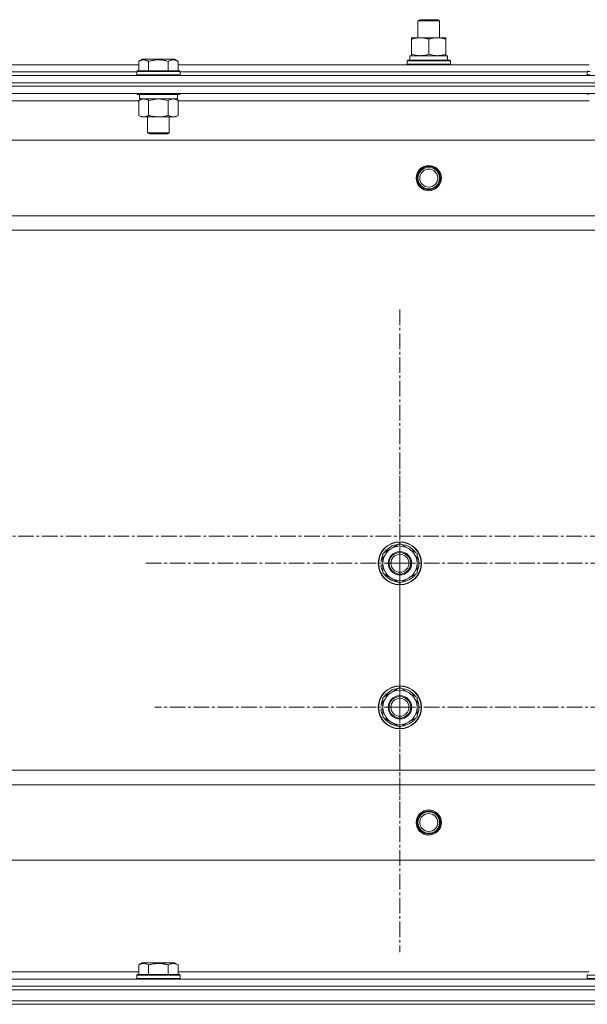
# Model space of a CAD drawing. Units: millimetres. Extents: x 0 to 39558, y -10 to 27300.
# Drawn here: x 7818 to 8133, y 20248 to 20795 of the extents above; entities that cross this region are included whole.
import ezdxf

# ---------------------------------------------------------------- set-up
doc = ezdxf.new("R2010")
doc.units = ezdxf.units.MM
doc.linetypes.add('K5LT_AXLED', pattern=[13.225, 8.725, -1.5, 1.5, -1.5])
doc.linetypes.add('K5LT_THIN', pattern=[0])
for name, color, linetype, true_color in [('OSI', 2, 'Continuous', 0xffff00), ('R', 1, 'Continuous', 0xff0000), ('WELDING', 7, 'Continuous', 0xffffff)]:
    doc.layers.add(name, color=color, linetype=linetype, true_color=true_color)

msp = doc.modelspace()

# ---------------------------------------------------------------- linework, layer by layer
at = {"layer": 'OSI', "color": 30, "linetype": 'K5LT_AXLED', "lineweight": 18, "true_color": 0xff8000}
for p, q in [((8029.07, 20493.27), (8029.07, 20635.09)), ((8029.07, 20493.27), (8029.07, 20635.09)), ((8029.07, 20413.27), (8029.07, 20549.27)), ((8029.07, 20413.27), (8029.07, 20549.27)), ((14094.56, 20508.27), (2805.56, 20508.27)), ((14094.56, 20508.27), (2805.56, 20508.27)), ((8029.07, 20493.27), (7887.24, 20493.27)), ((8029.07, 20493.27), (7887.24, 20493.27)), ((8029.07, 20493.27), (8029.07, 20351.44)), ((8029.07, 20493.27), (8170.89, 20493.27)), ((8029.07, 20493.27), (8029.07, 20351.44)), ((8029.07, 20493.27), (8170.89, 20493.27)), ((8029.07, 20413.27), (7893.07, 20413.27)), ((8029.07, 20413.27), (7893.07, 20413.27)), ((8029.07, 20413.27), (8165.07, 20413.27)), ((8029.07, 20413.27), (8029.07, 20277.27)), ((8029.07, 20413.27), (8165.07, 20413.27)), ((8029.07, 20413.27), (8029.07, 20277.27))]:
    msp.add_line(p, q, dxfattribs=at)
at = {"layer": 'R', "color": 7, "linetype": 'K5LT_THIN', "lineweight": 18}
for p, q in [((8039.07, 20794.69), (8040.07, 20795.27)), ((8039.07, 20794.69), (8040.07, 20795.27)), ((8039.07, 20785.27), (8039.07, 20794.69)), ((8039.07, 20794.69), (8051.07, 20794.69)), ((8039.07, 20785.27), (8039.07, 20794.69)), ((8039.07, 20794.69), (8051.07, 20794.69)), ((8040.07, 20795.27), (8050.07, 20795.27)), ((8040.07, 20795.27), (8050.07, 20795.27)), ((8051.07, 20794.69), (8050.07, 20795.27)), ((8051.07, 20794.69), (8050.07, 20795.27)), ((8051.07, 20794.69), (8050.07, 20795.27)), ((8051.07, 20794.69), (8050.07, 20795.27)), ((8051.07, 20785.27), (8051.07, 20794.69)), ((8051.07, 20785.27), (8051.07, 20794.69)), ((8051.07, 20785.27), (8051.07, 20794.69)), ((8051.07, 20785.27), (8051.07, 20794.69)), ((8035.57, 20784.42), (8035.57, 20785.27)), ((8035.57, 20785.27), (8054.57, 20785.27)), ((8035.57, 20784.42), (8035.57, 20785.27)), ((8035.57, 20785.27), (8054.57, 20785.27)), ((8035.57, 20776.12), (8035.57, 20784.42)), ((8035.57, 20776.12), (8035.57, 20784.42)), ((8045.07, 20776.12), (8045.07, 20784.42)), ((8045.07, 20776.12), (8045.07, 20784.42)), ((8054.57, 20785.27), (8054.57, 20784.42)), ((8054.57, 20785.27), (8054.57, 20784.42)), ((8054.57, 20776.12), (8054.57, 20784.42)), ((8054.57, 20776.12), (8054.57, 20784.42)), ((8034.57, 20775.27), (8055.31, 20775.27)), ((8034.57, 20772.77), (8034.57, 20775.27)), ((8034.57, 20775.27), (8055.31, 20775.27)), ((8034.57, 20772.77), (8034.57, 20775.27)), ((8035.57, 20775.27), (8035.57, 20776.12)), ((8035.57, 20775.27), (8035.57, 20776.12)), ((8054.57, 20776.12), (8054.57, 20775.27)), ((8054.57, 20776.12), (8054.57, 20775.27)), ((8055.52, 20775.27), (8055.31, 20775.27)), ((8055.52, 20775.27), (8055.31, 20775.27)), ((8055.52, 20775.27), (8055.44, 20773.89)), ((8055.52, 20775.27), (8055.44, 20773.89)), ((7656.04, 20770.27), (7884.1, 20770.27)), ((7656.04, 20770.27), (7884.1, 20770.27)), ((7884.1, 20772.11), (7886.1, 20773.27)), ((7884.1, 20772.11), (7886.1, 20773.27)), ((7884.1, 20772.11), (7884.1, 20766.77)), ((7884.1, 20772.11), (7884.1, 20766.77)), ((7887.3, 20773.27), (7886.1, 20773.27)), ((7887.3, 20773.27), (7886.1, 20773.27)), ((7904.04, 20773.27), (7887.3, 20773.27)), ((7904.04, 20773.27), (7887.3, 20773.27)), ((7889.58, 20772.11), (7889.58, 20766.77)), ((7889.58, 20772.11), (7889.58, 20766.77)), ((7900.55, 20772.11), (7900.55, 20766.77)), ((7900.55, 20772.11), (7900.55, 20766.77)), ((7906.04, 20772.11), (7904.04, 20773.27)), ((7906.04, 20772.11), (7904.04, 20773.27)), ((7906.04, 20772.11), (7906.04, 20766.77)), ((7906.04, 20772.11), (7906.04, 20766.77)), ((7906.04, 20770.27), (8134.1, 20770.27)), ((7906.04, 20770.27), (8134.1, 20770.27)), ((8033.07, 20772.47), (8033.24, 20772.77)), ((8033.07, 20772.47), (8033.24, 20772.77)), ((8033.07, 20770.57), (8033.07, 20772.47)), ((8033.07, 20772.47), (8057.07, 20772.47)), ((8033.07, 20770.57), (8033.07, 20772.47)), ((8033.07, 20772.47), (8057.07, 20772.47)), ((8033.07, 20770.57), (8033.24, 20770.27)), ((8033.07, 20770.57), (8057.07, 20770.57)), ((8033.07, 20770.57), (8033.24, 20770.27)), ((8033.07, 20770.57), (8057.07, 20770.57)), ((8033.24, 20772.77), (8056.89, 20772.77)), ((8033.24, 20772.77), (8056.89, 20772.77)), ((8057.07, 20772.47), (8056.89, 20772.77)), ((8057.07, 20772.47), (8056.89, 20772.77)), ((8057.07, 20770.57), (8056.89, 20770.27)), ((8057.07, 20770.57), (8056.89, 20770.27)), ((8057.07, 20770.57), (8057.07, 20772.47)), ((8057.07, 20770.57), (8057.07, 20772.47)), ((7078.07, 20764.27), (8462.07, 20764.27)), ((7078.07, 20764.27), (8462.07, 20764.27)), ((7657.07, 20766.27), (7883.07, 20766.27)), ((7657.07, 20766.27), (7883.07, 20766.27)), ((7657.07, 20766.27), (7883.07, 20766.27)), ((7657.07, 20766.27), (7883.07, 20766.27)), ((7883.07, 20766.47), (7883.24, 20766.77)), ((7883.07, 20766.47), (7883.24, 20766.77)), ((7883.07, 20766.47), (7883.07, 20764.57)), ((7883.07, 20766.47), (7883.07, 20764.57)), ((7884.68, 20766.47), (7883.07, 20766.47)), ((7884.68, 20766.47), (7883.07, 20766.47)), ((7883.07, 20764.57), (7883.24, 20764.27)), ((7883.07, 20764.57), (7883.24, 20764.27)), ((7884.68, 20764.57), (7883.07, 20764.57)), ((7884.68, 20764.57), (7883.07, 20764.57)), ((7884.83, 20766.77), (7883.24, 20766.77)), ((7884.83, 20766.77), (7883.24, 20766.77)), ((7907.07, 20766.47), (7884.68, 20766.47)), ((7907.07, 20766.47), (7884.68, 20766.47)), ((7907.07, 20764.57), (7884.68, 20764.57)), ((7907.07, 20764.57), (7884.68, 20764.57)), ((7906.89, 20766.77), (7884.83, 20766.77)), ((7906.89, 20766.77), (7884.83, 20766.77)), ((7907.07, 20766.47), (7906.89, 20766.77)), ((7907.07, 20766.47), (7906.89, 20766.77)), ((7907.07, 20764.57), (7906.89, 20764.27)), ((7907.07, 20764.57), (7906.89, 20764.27)), ((7907.07, 20766.47), (7907.07, 20764.57)), ((7907.07, 20766.47), (7907.07, 20764.57)), ((7907.07, 20766.27), (8133.07, 20766.27)), ((7907.07, 20766.27), (8133.07, 20766.27)), ((7907.07, 20766.27), (8133.07, 20766.27)), ((7907.07, 20766.27), (8133.07, 20766.27)), ((8133.07, 20766.47), (8133.24, 20766.77)), ((8133.07, 20766.47), (8133.24, 20766.77)), ((8133.07, 20766.47), (8133.07, 20764.57)), ((8133.07, 20766.47), (8133.07, 20764.57)), ((8134.68, 20766.47), (8133.07, 20766.47)), ((8134.68, 20766.47), (8133.07, 20766.47)), ((8133.07, 20764.57), (8133.24, 20764.27)), ((8133.07, 20764.57), (8133.24, 20764.27)), ((8134.68, 20764.57), (8133.07, 20764.57)), ((8134.68, 20764.57), (8133.07, 20764.57)), ((7078.07, 20760.27), (8462.07, 20760.27)), ((7078.07, 20760.27), (8462.07, 20760.27)), ((7078.07, 20760.27), (8462.07, 20760.27)), ((7078.07, 20760.27), (8462.07, 20760.27)), ((8462.07, 20758.27), (7078.07, 20758.27)), ((7078.07, 20758.27), (8462.07, 20758.27)), ((8462.07, 20758.27), (7078.07, 20758.27)), ((7078.07, 20758.27), (8462.07, 20758.27)), ((8462.07, 20754.27), (7078.07, 20754.27)), ((8462.07, 20754.27), (7078.07, 20754.27)), ((7883.07, 20754.27), (7883.07, 20754.07)), ((7883.07, 20754.27), (7883.07, 20754.07)), ((7883.07, 20754.07), (7883.24, 20753.77)), ((7883.07, 20754.07), (7883.24, 20753.77)), ((7884.68, 20754.07), (7883.07, 20754.07)), ((7884.68, 20754.07), (7883.07, 20754.07)), ((7884.83, 20753.77), (7883.24, 20753.77)), ((7884.83, 20753.77), (7883.24, 20753.77)), ((7884.57, 20753.77), (7884.57, 20751.27)), ((7884.57, 20753.77), (7884.57, 20751.27)), ((7907.07, 20754.07), (7884.68, 20754.07)), ((7907.07, 20754.07), (7884.68, 20754.07)), ((7906.89, 20753.77), (7884.83, 20753.77)), ((7906.89, 20753.77), (7884.83, 20753.77)), ((7905.57, 20753.77), (7905.57, 20751.27)), ((7905.57, 20753.77), (7905.57, 20751.27)), ((7907.07, 20754.07), (7906.89, 20753.77)), ((7907.07, 20754.07), (7906.89, 20753.77)), ((7907.07, 20754.27), (7907.07, 20754.07)), ((7907.07, 20754.27), (7907.07, 20754.07)), ((8133.07, 20754.27), (8133.07, 20754.07)), ((8133.07, 20754.27), (8133.07, 20754.07)), ((8133.07, 20754.07), (8133.24, 20753.77)), ((8133.07, 20754.07), (8133.24, 20753.77)), ((8134.68, 20754.07), (8133.07, 20754.07)), ((8134.68, 20754.07), (8133.07, 20754.07)), ((7884.1, 20750.27), (7656.04, 20750.27)), ((7884.1, 20750.27), (7656.04, 20750.27)), ((7884.1, 20750.42), (7885.57, 20751.27)), ((7884.1, 20750.42), (7885.57, 20751.27)), ((7884.1, 20750.42), (7884.1, 20742.12)), ((7884.1, 20750.42), (7884.1, 20742.12)), ((7905.57, 20751.27), (7884.57, 20751.27)), ((7905.57, 20751.27), (7884.57, 20751.27)), ((7889.58, 20750.42), (7889.58, 20742.12)), ((7889.58, 20750.42), (7889.58, 20742.12)), ((7900.55, 20750.42), (7900.55, 20742.12)), ((7900.55, 20750.42), (7900.55, 20742.12)), ((7906.04, 20750.42), (7904.57, 20751.27)), ((7906.04, 20750.42), (7904.57, 20751.27)), ((7906.04, 20750.42), (7906.04, 20742.12)), ((7906.04, 20750.42), (7906.04, 20742.12)), ((8134.1, 20750.27), (7906.04, 20750.27)), ((8134.1, 20750.27), (7906.04, 20750.27)), ((7884.1, 20742.12), (7885.57, 20741.27)), ((7884.1, 20742.12), (7885.57, 20741.27)), ((7886.84, 20741.27), (7885.57, 20741.27)), ((7886.84, 20741.27), (7885.57, 20741.27)), ((7904.57, 20741.27), (7886.84, 20741.27)), ((7904.57, 20741.27), (7886.84, 20741.27)), ((7889.07, 20741.27), (7889.07, 20732.34)), ((7889.07, 20741.27), (7889.07, 20732.34)), ((7901.07, 20741.27), (7901.07, 20732.34)), ((7901.07, 20741.27), (7901.07, 20732.34)), ((7906.04, 20742.12), (7904.57, 20741.27)), ((7906.04, 20742.12), (7904.57, 20741.27)), ((7889.07, 20732.34), (7890.07, 20731.77)), ((7889.07, 20732.34), (7890.07, 20731.77)), ((7889.87, 20732.34), (7889.07, 20732.34)), ((7889.87, 20732.34), (7889.07, 20732.34)), ((7901.07, 20732.34), (7889.87, 20732.34)), ((7901.07, 20732.34), (7889.87, 20732.34)), ((7890.74, 20731.77), (7890.07, 20731.77)), ((7890.74, 20731.77), (7890.07, 20731.77)), ((7900.07, 20731.77), (7890.74, 20731.77)), ((7900.07, 20731.77), (7890.74, 20731.77)), ((7901.07, 20732.34), (7900.07, 20731.77)), ((7901.07, 20732.34), (7900.07, 20731.77)), ((8418.57, 20728.27), (7121.57, 20728.27)), ((8418.57, 20728.27), (7121.57, 20728.27)), ((8370.07, 20686.27), (7170.07, 20686.27)), ((8370.07, 20686.27), (7170.07, 20686.27)), ((8370.07, 20678.27), (7170.07, 20678.27)), ((8370.07, 20678.27), (7170.07, 20678.27)), ((8019.57, 20498.75), (8029.07, 20504.24)), ((8019.57, 20498.75), (8029.07, 20504.24)), ((8029.07, 20504.24), (8038.57, 20498.75)), ((8029.07, 20504.24), (8038.57, 20498.75)), ((8019.57, 20493.27), (8019.57, 20498.75)), ((8019.57, 20493.27), (8019.57, 20498.75)), ((8038.57, 20498.75), (8038.57, 20493.27)), ((8038.57, 20498.75), (8038.57, 20493.27)), ((8018.62, 20492.25), (8019.57, 20492.25)), ((8018.62, 20492.25), (8019.57, 20492.25)), ((8019.57, 20494.4), (8018.63, 20494.4)), ((8019.57, 20494.4), (8018.63, 20494.4)), ((8019.57, 20495.56), (8018.82, 20495.56)), ((8019.57, 20495.56), (8018.82, 20495.56)), ((8019.57, 20487.78), (8019.57, 20493.27)), ((8019.57, 20487.78), (8019.57, 20493.27)), ((8038.57, 20493.27), (8038.57, 20487.78)), ((8038.57, 20493.27), (8038.57, 20487.78)), ((8029.07, 20482.3), (8019.57, 20487.78)), ((8029.07, 20482.3), (8019.57, 20487.78)), ((8038.57, 20487.78), (8029.07, 20482.3)), ((8038.57, 20487.78), (8029.07, 20482.3)), ((8019.57, 20418.75), (8029.07, 20424.24)), ((8019.57, 20418.75), (8029.07, 20424.24)), ((8029.07, 20424.24), (8038.57, 20418.75)), ((8029.07, 20424.24), (8038.57, 20418.75)), ((8019.57, 20414.4), (8018.63, 20414.4)), ((8019.57, 20414.4), (8018.63, 20414.4)), ((8019.57, 20415.56), (8018.82, 20415.56)), ((8019.57, 20415.56), (8018.82, 20415.56)), ((8019.57, 20413.27), (8019.57, 20418.75)), ((8019.57, 20413.27), (8019.57, 20418.75)), ((8038.57, 20418.75), (8038.57, 20413.27)), ((8038.57, 20418.75), (8038.57, 20413.27)), ((8018.62, 20412.25), (8019.57, 20412.25)), ((8018.62, 20412.25), (8019.57, 20412.25)), ((8019.57, 20407.78), (8019.57, 20413.27)), ((8019.57, 20407.78), (8019.57, 20413.27)), ((8038.57, 20413.27), (8038.57, 20407.78)), ((8038.57, 20413.27), (8038.57, 20407.78)), ((8029.07, 20402.3), (8019.57, 20407.78)), ((8029.07, 20402.3), (8019.57, 20407.78)), ((8038.57, 20407.78), (8029.07, 20402.3)), ((8038.57, 20407.78), (8029.07, 20402.3)), ((8370.07, 20378.27), (7170.07, 20378.27)), ((8370.07, 20378.27), (7170.07, 20378.27)), ((8370.07, 20370.27), (7170.07, 20370.27)), ((8370.07, 20370.27), (7170.07, 20370.27)), ((8418.57, 20328.27), (7121.57, 20328.27)), ((8418.57, 20328.27), (7121.57, 20328.27)), ((7884.1, 20270.11), (7886.1, 20271.27)), ((7884.1, 20270.11), (7886.1, 20271.27)), ((7884.1, 20270.11), (7884.1, 20264.77)), ((7884.1, 20270.11), (7884.1, 20264.77)), ((7904.04, 20271.27), (7886.1, 20271.27)), ((7904.04, 20271.27), (7886.1, 20271.27)), ((7889.58, 20270.11), (7889.58, 20264.77)), ((7889.58, 20270.11), (7889.58, 20264.77)), ((7900.55, 20270.11), (7900.55, 20264.77)), ((7900.55, 20270.11), (7900.55, 20264.77)), ((7906.04, 20270.11), (7904.04, 20271.27)), ((7906.04, 20270.11), (7904.04, 20271.27)), ((7906.04, 20270.11), (7906.04, 20264.77)), ((7906.04, 20270.11), (7906.04, 20264.77)), ((7078.07, 20262.27), (8462.07, 20262.27)), ((7078.07, 20262.27), (8462.07, 20262.27)), ((7656.04, 20266.27), (7884.1, 20266.27)), ((7656.04, 20266.27), (7884.1, 20266.27)), ((7883.07, 20264.47), (7883.24, 20264.77)), ((7883.07, 20264.47), (7883.24, 20264.77)), ((7883.07, 20262.57), (7883.07, 20264.47)), ((7883.07, 20264.47), (7907.07, 20264.47)), ((7883.07, 20262.57), (7883.07, 20264.47)), ((7883.07, 20264.47), (7907.07, 20264.47)), ((7883.07, 20262.57), (7883.24, 20262.27)), ((7883.07, 20262.57), (7907.07, 20262.57)), ((7883.07, 20262.57), (7883.24, 20262.27)), ((7883.07, 20262.57), (7907.07, 20262.57)), ((7883.24, 20264.77), (7906.89, 20264.77)), ((7883.24, 20264.77), (7906.89, 20264.77)), ((7906.04, 20266.27), (8134.1, 20266.27)), ((7906.04, 20266.27), (8134.1, 20266.27)), ((7907.07, 20264.47), (7906.89, 20264.77)), ((7907.07, 20264.47), (7906.89, 20264.77)), ((7907.07, 20262.57), (7906.89, 20262.27)), ((7907.07, 20262.57), (7906.89, 20262.27)), ((7907.07, 20262.57), (7907.07, 20264.47)), ((7907.07, 20262.57), (7907.07, 20264.47)), ((8133.07, 20264.47), (8133.24, 20264.77)), ((8133.07, 20264.47), (8133.24, 20264.77)), ((8133.07, 20262.57), (8133.07, 20264.47)), ((8133.07, 20264.47), (8157.07, 20264.47)), ((8133.07, 20262.57), (8133.07, 20264.47)), ((8133.07, 20264.47), (8157.07, 20264.47)), ((8133.07, 20262.57), (8133.24, 20262.27)), ((8133.07, 20262.57), (8157.07, 20262.57)), ((8133.07, 20262.57), (8133.24, 20262.27)), ((8133.07, 20262.57), (8157.07, 20262.57)), ((7078.07, 20258.27), (8462.07, 20258.27)), ((7078.07, 20258.27), (8462.07, 20258.27)), ((7078.07, 20258.27), (8462.07, 20258.27)), ((7078.07, 20258.27), (8462.07, 20258.27)), ((7078.07, 20256.27), (8462.07, 20256.27)), ((7078.07, 20256.27), (8462.07, 20256.27)), ((7078.07, 20256.27), (8462.07, 20256.27)), ((7078.07, 20256.27), (8462.07, 20256.27)), ((7078.07, 20250.27), (8462.07, 20250.27)), ((7078.07, 20250.27), (8462.07, 20250.27)), ((7078.07, 20250.27), (8462.07, 20250.27)), ((7078.07, 20250.27), (8462.07, 20250.27)), ((7078.07, 20248.27), (8462.07, 20248.27)), ((8462.07, 20248.27), (7078.07, 20248.27)), ((7078.07, 20248.27), (8462.07, 20248.27)), ((8462.07, 20248.27), (7078.07, 20248.27))]:
    msp.add_line(p, q, dxfattribs=at)
for centre, radius in [((8045.07, 20707.27), 7), ((8045.07, 20707.27), 7), ((8045.07, 20707.27), 6.5), ((8045.07, 20707.27), 6.5), ((8045.07, 20707.27), 6), ((8045.07, 20707.27), 6), ((8045.07, 20707.27), 5), ((8045.07, 20707.27), 5), ((8029.07, 20493.27), 12), ((8029.07, 20493.27), 12), ((8029.07, 20493.27), 11.83), ((8029.07, 20493.27), 11.83), ((8029.07, 20493.27), 6.5), ((8029.07, 20493.27), 6.5), ((8029.07, 20493.27), 6), ((8029.07, 20493.27), 6), ((8029.07, 20493.27), 5), ((8029.07, 20493.27), 5), ((8029.07, 20413.27), 12), ((8029.07, 20413.27), 12), ((8029.07, 20413.27), 11.83), ((8029.07, 20413.27), 11.83), ((8029.07, 20413.27), 6.5), ((8029.07, 20413.27), 6.5), ((8029.07, 20413.27), 6), ((8029.07, 20413.27), 6), ((8029.07, 20413.27), 5), ((8029.07, 20413.27), 5), ((8045.07, 20349.27), 7), ((8045.07, 20349.27), 7), ((8045.07, 20349.27), 6.5), ((8045.07, 20349.27), 6.5), ((8045.07, 20349.27), 6), ((8045.07, 20349.27), 6), ((8045.07, 20349.27), 5), ((8045.07, 20349.27), 5)]:
    msp.add_circle(centre, radius, dxfattribs=at)
for centre, radius, start, end in [((8029.07, 20493.27), 9.5, 0, 180), ((8029.07, 20493.27), 9.5, 0, 180), ((8029.07, 20493.27), 10.5, 94.7912, 145.2088), ((8029.07, 20493.27), 10.5, 94.7912, 145.2088), ((8029.07, 20493.27), 10.5, 34.7912, 85.2088), ((8029.07, 20493.27), 10.5, 34.7912, 85.2088), ((8029.07, 20493.27), 10.5, 154.7912, 167.3589), ((8029.07, 20493.27), 10.5, 154.7912, 167.3589), ((8029.07, 20493.27), 10.5, 334.7912, 25.2088), ((8029.07, 20493.27), 10.5, 334.7912, 25.2088), ((8029.07, 20493.27), 10.5, 185.5324, 205.2088), ((8029.07, 20493.27), 10.5, 185.5324, 205.2088), ((8029.07, 20493.27), 10.5, 167.3589, 173.8105), ((8029.07, 20493.27), 10.5, 167.3589, 173.8105), ((8029.07, 20493.27), 9.5, 180, 0), ((8029.07, 20493.27), 9.5, 180, 0), ((8029.07, 20493.27), 10.5, 214.7912, 265.2088), ((8029.07, 20493.27), 10.5, 214.7912, 265.2088), ((8029.07, 20493.27), 10.5, 274.7912, 325.2088), ((8029.07, 20493.27), 10.5, 274.7912, 325.2088), ((8029.07, 20413.27), 9.5, 0, 180), ((8029.07, 20413.27), 9.5, 0, 180), ((8029.07, 20413.27), 10.5, 94.7912, 145.2088), ((8029.07, 20413.27), 10.5, 94.7912, 145.2088), ((8029.07, 20413.27), 10.5, 34.7912, 85.2088), ((8029.07, 20413.27), 10.5, 34.7912, 85.2088), ((8029.07, 20413.27), 10.5, 167.3589, 173.8105), ((8029.07, 20413.27), 10.5, 167.3589, 173.8105), ((8029.07, 20413.27), 10.5, 154.7912, 167.3589), ((8029.07, 20413.27), 10.5, 154.7912, 167.3589), ((8029.07, 20413.27), 10.5, 334.7912, 25.2088), ((8029.07, 20413.27), 10.5, 334.7912, 25.2088), ((8029.07, 20413.27), 10.5, 185.5324, 205.2088), ((8029.07, 20413.27), 10.5, 185.5324, 205.2088), ((8029.07, 20413.27), 9.5, 180, 0), ((8029.07, 20413.27), 9.5, 180, 0), ((8029.07, 20413.27), 10.5, 214.7912, 265.2088), ((8029.07, 20413.27), 10.5, 214.7912, 265.2088), ((8029.07, 20413.27), 10.5, 274.7912, 325.2088), ((8029.07, 20413.27), 10.5, 274.7912, 325.2088)]:
    msp.add_arc(centre, radius, start, end, dxfattribs=at)
msp.add_ellipse((8045.07, 20770.34), major_axis=(0, 22.52), ratio=0.466308, start_param=-1.46277, end_param=-1.350168, dxfattribs=at)
msp.add_ellipse((8045.07, 20770.34), major_axis=(0, 22.52), ratio=0.466308, start_param=-1.46277, end_param=-1.350168, dxfattribs=at)
at = {"layer": 'WELDING', "color": 7, "linetype": 'K5LT_THIN', "lineweight": 18}
for p, q in [((7884.12, 20750.43), (7884.1, 20750.42)), ((7884.12, 20750.43), (7884.1, 20750.42)), ((7886.84, 20751.27), (7884.12, 20750.43)), ((7886.84, 20751.27), (7884.12, 20750.43)), ((7889.65, 20750.44), (7889.58, 20750.42)), ((7889.65, 20750.44), (7889.58, 20750.42)), ((7895.07, 20751.27), (7889.65, 20750.44)), ((7895.07, 20751.27), (7889.65, 20750.44)), ((7900.55, 20750.42), (7895.07, 20751.27)), ((7900.55, 20750.42), (7895.07, 20751.27))]:
    msp.add_line(p, q, dxfattribs=at)
for points, knots in [([(8045.07, 20784.42), (8044.51, 20784.6), (8043.69, 20784.84), (8042.7, 20785.05), (8042.1, 20785.14), (8041.58, 20785.21), (8041.05, 20785.25), (8040.53, 20785.27), (8040, 20785.27), (8039.48, 20785.24), (8038.89, 20785.19), (8038.17, 20785.09), (8037.03, 20784.87), (8036.15, 20784.61), (8035.57, 20784.42)], [0, 0, 0, 0, 2.72415, 3.912285, 4.716446, 5.530362, 6.353984, 7.180289, 7.997717, 8.810544, 9.605533, 10.761675, 12.184093, 15, 15, 15, 15]), ([(8045.07, 20784.42), (8044.51, 20784.6), (8043.69, 20784.84), (8042.7, 20785.05), (8042.1, 20785.14), (8041.58, 20785.21), (8041.05, 20785.25), (8040.53, 20785.27), (8040, 20785.27), (8039.48, 20785.24), (8038.89, 20785.19), (8038.17, 20785.09), (8037.03, 20784.87), (8036.15, 20784.61), (8035.57, 20784.42)], [0, 0, 0, 0, 2.72415, 3.912285, 4.716446, 5.530362, 6.353984, 7.180289, 7.997717, 8.810544, 9.605533, 10.761675, 12.184093, 15, 15, 15, 15]), ([(8054.57, 20784.42), (8054.01, 20784.6), (8053.19, 20784.84), (8052.2, 20785.05), (8051.6, 20785.14), (8051.08, 20785.21), (8050.55, 20785.25), (8050.03, 20785.27), (8049.5, 20785.27), (8048.98, 20785.24), (8048.39, 20785.19), (8047.67, 20785.09), (8046.53, 20784.87), (8045.65, 20784.61), (8045.07, 20784.42)], [0, 0, 0, 0, 2.72415, 3.912285, 4.716446, 5.530362, 6.353984, 7.180289, 7.997717, 8.810544, 9.605533, 10.761675, 12.184093, 15, 15, 15, 15]), ([(8054.57, 20784.42), (8054.01, 20784.6), (8053.19, 20784.84), (8052.2, 20785.05), (8051.6, 20785.14), (8051.08, 20785.21), (8050.55, 20785.25), (8050.03, 20785.27), (8049.5, 20785.27), (8048.98, 20785.24), (8048.39, 20785.19), (8047.67, 20785.09), (8046.53, 20784.87), (8045.65, 20784.61), (8045.07, 20784.42)], [0, 0, 0, 0, 2.72415, 3.912285, 4.716446, 5.530362, 6.353984, 7.180289, 7.997717, 8.810544, 9.605533, 10.761675, 12.184093, 15, 15, 15, 15]), ([(8035.57, 20776.12), (8036.06, 20775.95), (8036.82, 20775.73), (8037.79, 20775.51), (8038.46, 20775.4), (8039.08, 20775.32), (8039.7, 20775.28), (8040.11, 20775.27), (8040.32, 20775.27)], [0, 0, 0, 0, 2.905563, 4.375924, 5.511195, 6.679161, 7.850161, 9, 9, 9, 9]), ([(8035.57, 20776.12), (8036.06, 20775.95), (8036.82, 20775.73), (8037.79, 20775.51), (8038.46, 20775.4), (8039.08, 20775.32), (8039.7, 20775.28), (8040.11, 20775.27), (8040.32, 20775.27)], [0, 0, 0, 0, 2.905563, 4.375924, 5.511195, 6.679161, 7.850161, 9, 9, 9, 9]), ([(8040.32, 20775.27), (8040.53, 20775.27), (8040.96, 20775.28), (8041.61, 20775.33), (8042.24, 20775.41), (8043.04, 20775.55), (8043.98, 20775.77), (8044.72, 20776), (8045.07, 20776.12)], [0, 0, 0, 0, 1.192024, 2.404251, 3.60809, 4.765234, 6.955738, 9, 9, 9, 9]), ([(8040.32, 20775.27), (8040.53, 20775.27), (8040.96, 20775.28), (8041.61, 20775.33), (8042.24, 20775.41), (8043.04, 20775.55), (8043.98, 20775.77), (8044.72, 20776), (8045.07, 20776.12)], [0, 0, 0, 0, 1.192024, 2.404251, 3.60809, 4.765234, 6.955738, 9, 9, 9, 9]), ([(8045.07, 20776.12), (8045.56, 20775.95), (8046.32, 20775.73), (8047.29, 20775.51), (8047.96, 20775.4), (8048.58, 20775.32), (8049.2, 20775.28), (8049.61, 20775.27), (8049.82, 20775.27)], [0, 0, 0, 0, 2.905563, 4.375924, 5.511195, 6.679161, 7.850161, 9, 9, 9, 9]), ([(8045.07, 20776.12), (8045.56, 20775.95), (8046.32, 20775.73), (8047.29, 20775.51), (8047.96, 20775.4), (8048.58, 20775.32), (8049.2, 20775.28), (8049.61, 20775.27), (8049.82, 20775.27)], [0, 0, 0, 0, 2.905563, 4.375924, 5.511195, 6.679161, 7.850161, 9, 9, 9, 9]), ([(8049.82, 20775.27), (8050.03, 20775.27), (8050.46, 20775.28), (8051.11, 20775.33), (8051.74, 20775.41), (8052.54, 20775.55), (8053.48, 20775.77), (8054.22, 20776), (8054.57, 20776.12)], [0, 0, 0, 0, 1.192024, 2.404251, 3.60809, 4.765234, 6.955738, 9, 9, 9, 9]), ([(8049.82, 20775.27), (8050.03, 20775.27), (8050.46, 20775.28), (8051.11, 20775.33), (8051.74, 20775.41), (8052.54, 20775.55), (8053.48, 20775.77), (8054.22, 20776), (8054.57, 20776.12)], [0, 0, 0, 0, 1.192024, 2.404251, 3.60809, 4.765234, 6.955738, 9, 9, 9, 9]), ([(7886.84, 20772.96), (7886.7, 20772.96), (7886.42, 20772.95), (7885.98, 20772.88), (7885.57, 20772.77), (7884.93, 20772.55), (7884.46, 20772.32), (7884.1, 20772.11)], [0, 0, 0, 0, 1.218955, 2.409535, 3.824463, 4.76519, 8, 8, 8, 8]), ([(7886.84, 20772.96), (7886.7, 20772.96), (7886.42, 20772.95), (7885.98, 20772.88), (7885.57, 20772.77), (7884.93, 20772.55), (7884.46, 20772.32), (7884.1, 20772.11)], [0, 0, 0, 0, 1.218955, 2.409535, 3.824463, 4.76519, 8, 8, 8, 8]), ([(7889.58, 20772.11), (7889.43, 20772.2), (7889.17, 20772.34), (7888.75, 20772.54), (7888.32, 20772.71), (7887.84, 20772.85), (7887.42, 20772.93), (7887.09, 20772.96), (7886.9, 20772.96), (7886.84, 20772.96)], [0, 0, 0, 0, 1.771842, 2.803781, 4.748491, 6.434444, 8.016551, 9.332655, 10, 10, 10, 10]), ([(7889.58, 20772.11), (7889.43, 20772.2), (7889.17, 20772.34), (7888.75, 20772.54), (7888.32, 20772.71), (7887.84, 20772.85), (7887.42, 20772.93), (7887.09, 20772.96), (7886.9, 20772.96), (7886.84, 20772.96)], [0, 0, 0, 0, 1.771842, 2.803781, 4.748491, 6.434444, 8.016551, 9.332655, 10, 10, 10, 10]), ([(7900.55, 20772.11), (7900.1, 20772.24), (7899.45, 20772.41), (7898.65, 20772.59), (7898.11, 20772.69), (7897.59, 20772.78), (7897.04, 20772.85), (7896.47, 20772.91), (7895.9, 20772.95), (7895.28, 20772.96), (7894.68, 20772.96), (7894.07, 20772.94), (7893.36, 20772.88), (7892.48, 20772.77), (7891.18, 20772.54), (7890.19, 20772.29), (7889.58, 20772.11)], [0, 0, 0, 0, 2.142801, 3.094773, 3.749673, 4.638938, 5.533553, 6.273967, 7.269403, 8.166492, 9.086699, 10.026159, 10.962726, 12.336972, 14.092661, 17, 17, 17, 17]), ([(7900.55, 20772.11), (7900.1, 20772.24), (7899.45, 20772.41), (7898.65, 20772.59), (7898.11, 20772.69), (7897.59, 20772.78), (7897.04, 20772.85), (7896.47, 20772.91), (7895.9, 20772.95), (7895.28, 20772.96), (7894.68, 20772.96), (7894.07, 20772.94), (7893.36, 20772.88), (7892.48, 20772.77), (7891.18, 20772.54), (7890.19, 20772.29), (7889.58, 20772.11)], [0, 0, 0, 0, 2.142801, 3.094773, 3.749673, 4.638938, 5.533553, 6.273967, 7.269403, 8.166492, 9.086699, 10.026159, 10.962726, 12.336972, 14.092661, 17, 17, 17, 17]), ([(7906.04, 20772.11), (7905.71, 20772.3), (7905.32, 20772.5), (7904.82, 20772.69), (7904.56, 20772.78), (7904.28, 20772.85), (7904, 20772.91), (7903.71, 20772.95), (7903.4, 20772.96), (7903.1, 20772.96), (7902.8, 20772.94), (7902.44, 20772.88), (7902, 20772.77), (7901.35, 20772.54), (7900.86, 20772.29), (7900.55, 20772.11)], [0, 0, 0, 0, 2.912728, 3.529104, 4.366059, 5.20805, 5.90491, 6.841792, 7.68611, 8.552187, 9.436385, 10.31786, 11.611268, 13.263681, 16, 16, 16, 16]), ([(7906.04, 20772.11), (7905.71, 20772.3), (7905.32, 20772.5), (7904.82, 20772.69), (7904.56, 20772.78), (7904.28, 20772.85), (7904, 20772.91), (7903.71, 20772.95), (7903.4, 20772.96), (7903.1, 20772.96), (7902.8, 20772.94), (7902.44, 20772.88), (7902, 20772.77), (7901.35, 20772.54), (7900.86, 20772.29), (7900.55, 20772.11)], [0, 0, 0, 0, 2.912728, 3.529104, 4.366059, 5.20805, 5.90491, 6.841792, 7.68611, 8.552187, 9.436385, 10.31786, 11.611268, 13.263681, 16, 16, 16, 16]), ([(7889.58, 20750.42), (7889.3, 20750.58), (7888.86, 20750.81), (7888.3, 20751.02), (7887.91, 20751.13), (7887.56, 20751.21), (7887.2, 20751.26), (7886.96, 20751.27), (7886.84, 20751.27)], [0, 0, 0, 0, 2.905563, 4.375924, 5.511195, 6.679161, 7.850161, 9, 9, 9, 9]), ([(7889.58, 20750.42), (7889.3, 20750.58), (7888.86, 20750.81), (7888.3, 20751.02), (7887.91, 20751.13), (7887.56, 20751.21), (7887.2, 20751.26), (7886.96, 20751.27), (7886.84, 20751.27)], [0, 0, 0, 0, 2.905563, 4.375924, 5.511195, 6.679161, 7.850161, 9, 9, 9, 9]), ([(7903.3, 20751.27), (7903.17, 20751.27), (7902.92, 20751.26), (7902.55, 20751.2), (7902.18, 20751.12), (7901.72, 20750.98), (7901.18, 20750.76), (7900.76, 20750.54), (7900.55, 20750.42)], [0, 0, 0, 0, 1.192024, 2.404251, 3.60809, 4.765234, 6.955738, 9, 9, 9, 9]), ([(7903.3, 20751.27), (7903.17, 20751.27), (7902.92, 20751.26), (7902.55, 20751.2), (7902.18, 20751.12), (7901.72, 20750.98), (7901.18, 20750.76), (7900.76, 20750.54), (7900.55, 20750.42)], [0, 0, 0, 0, 1.192024, 2.404251, 3.60809, 4.765234, 6.955738, 9, 9, 9, 9]), ([(7906.04, 20750.42), (7905.75, 20750.58), (7905.31, 20750.81), (7904.75, 20751.02), (7904.37, 20751.13), (7904.01, 20751.21), (7903.65, 20751.26), (7903.41, 20751.27), (7903.3, 20751.27)], [0, 0, 0, 0, 2.905563, 4.375924, 5.511195, 6.679161, 7.850161, 9, 9, 9, 9]), ([(7906.04, 20750.42), (7905.75, 20750.58), (7905.31, 20750.81), (7904.75, 20751.02), (7904.37, 20751.13), (7904.01, 20751.21), (7903.65, 20751.26), (7903.41, 20751.27), (7903.3, 20751.27)], [0, 0, 0, 0, 2.905563, 4.375924, 5.511195, 6.679161, 7.850161, 9, 9, 9, 9]), ([(7884.1, 20742.12), (7884.35, 20741.97), (7884.78, 20741.75), (7885.39, 20741.51), (7885.89, 20741.37), (7886.37, 20741.28), (7886.68, 20741.27), (7886.84, 20741.27)], [0, 0, 0, 0, 2.217775, 3.830428, 5.353122, 6.582558, 8, 8, 8, 8]), ([(7884.1, 20742.12), (7884.35, 20741.97), (7884.78, 20741.75), (7885.39, 20741.51), (7885.89, 20741.37), (7886.37, 20741.28), (7886.68, 20741.27), (7886.84, 20741.27)], [0, 0, 0, 0, 2.217775, 3.830428, 5.353122, 6.582558, 8, 8, 8, 8]), ([(7886.84, 20741.27), (7887, 20741.27), (7887.27, 20741.28), (7887.66, 20741.34), (7887.94, 20741.41), (7888.34, 20741.53), (7888.87, 20741.73), (7889.35, 20741.98), (7889.58, 20742.12)], [0, 0, 0, 0, 1.548206, 2.616755, 3.724998, 4.291764, 6.613357, 9, 9, 9, 9]), ([(7886.84, 20741.27), (7887, 20741.27), (7887.27, 20741.28), (7887.66, 20741.34), (7887.94, 20741.41), (7888.34, 20741.53), (7888.87, 20741.73), (7889.35, 20741.98), (7889.58, 20742.12)], [0, 0, 0, 0, 1.548206, 2.616755, 3.724998, 4.291764, 6.613357, 9, 9, 9, 9]), ([(7889.58, 20742.12), (7890.23, 20741.93), (7891.17, 20741.69), (7892.32, 20741.49), (7893.01, 20741.39), (7893.61, 20741.33), (7894.22, 20741.28), (7894.83, 20741.26), (7895.44, 20741.27), (7896.04, 20741.29), (7896.72, 20741.34), (7897.55, 20741.44), (7898.86, 20741.67), (7899.88, 20741.92), (7900.55, 20742.12)], [0, 0, 0, 0, 2.72415, 3.912285, 4.716446, 5.530362, 6.353984, 7.180289, 7.997717, 8.810544, 9.605533, 10.761675, 12.184093, 15, 15, 15, 15]), ([(7889.58, 20742.12), (7890.23, 20741.93), (7891.17, 20741.69), (7892.32, 20741.49), (7893.01, 20741.39), (7893.61, 20741.33), (7894.22, 20741.28), (7894.83, 20741.26), (7895.44, 20741.27), (7896.04, 20741.29), (7896.72, 20741.34), (7897.55, 20741.44), (7898.86, 20741.67), (7899.88, 20741.92), (7900.55, 20742.12)], [0, 0, 0, 0, 2.72415, 3.912285, 4.716446, 5.530362, 6.353984, 7.180289, 7.997717, 8.810544, 9.605533, 10.761675, 12.184093, 15, 15, 15, 15]), ([(7900.55, 20742.12), (7900.88, 20741.93), (7901.35, 20741.69), (7901.92, 20741.49), (7902.27, 20741.39), (7902.57, 20741.33), (7902.87, 20741.28), (7903.18, 20741.26), (7903.48, 20741.27), (7903.78, 20741.29), (7904.12, 20741.34), (7904.54, 20741.44), (7905.19, 20741.67), (7905.7, 20741.92), (7906.04, 20742.12)], [0, 0, 0, 0, 2.72415, 3.912285, 4.716446, 5.530362, 6.353984, 7.180289, 7.997717, 8.810544, 9.605533, 10.761675, 12.184093, 15, 15, 15, 15]), ([(7900.55, 20742.12), (7900.88, 20741.93), (7901.35, 20741.69), (7901.92, 20741.49), (7902.27, 20741.39), (7902.57, 20741.33), (7902.87, 20741.28), (7903.18, 20741.26), (7903.48, 20741.27), (7903.78, 20741.29), (7904.12, 20741.34), (7904.54, 20741.44), (7905.19, 20741.67), (7905.7, 20741.92), (7906.04, 20742.12)], [0, 0, 0, 0, 2.72415, 3.912285, 4.716446, 5.530362, 6.353984, 7.180289, 7.997717, 8.810544, 9.605533, 10.761675, 12.184093, 15, 15, 15, 15]), ([(7889.58, 20270.11), (7889.26, 20270.3), (7888.86, 20270.5), (7888.36, 20270.69), (7888.1, 20270.78), (7887.83, 20270.85), (7887.54, 20270.91), (7887.25, 20270.95), (7886.95, 20270.96), (7886.65, 20270.96), (7886.34, 20270.94), (7885.99, 20270.88), (7885.55, 20270.77), (7884.9, 20270.54), (7884.4, 20270.29), (7884.1, 20270.11)], [0, 0, 0, 0, 2.912728, 3.529104, 4.366059, 5.20805, 5.90491, 6.841792, 7.68611, 8.552187, 9.436385, 10.31786, 11.611268, 13.263681, 16, 16, 16, 16]), ([(7889.58, 20270.11), (7889.26, 20270.3), (7888.86, 20270.5), (7888.36, 20270.69), (7888.1, 20270.78), (7887.83, 20270.85), (7887.54, 20270.91), (7887.25, 20270.95), (7886.95, 20270.96), (7886.65, 20270.96), (7886.34, 20270.94), (7885.99, 20270.88), (7885.55, 20270.77), (7884.9, 20270.54), (7884.4, 20270.29), (7884.1, 20270.11)], [0, 0, 0, 0, 2.912728, 3.529104, 4.366059, 5.20805, 5.90491, 6.841792, 7.68611, 8.552187, 9.436385, 10.31786, 11.611268, 13.263681, 16, 16, 16, 16]), ([(7900.55, 20270.11), (7900.1, 20270.24), (7899.45, 20270.41), (7898.65, 20270.59), (7898.11, 20270.69), (7897.59, 20270.78), (7897.04, 20270.85), (7896.47, 20270.91), (7895.9, 20270.95), (7895.28, 20270.96), (7894.68, 20270.96), (7894.07, 20270.94), (7893.36, 20270.88), (7892.48, 20270.77), (7891.18, 20270.54), (7890.19, 20270.29), (7889.58, 20270.11)], [0, 0, 0, 0, 2.142801, 3.094773, 3.749673, 4.638938, 5.533553, 6.273967, 7.269403, 8.166492, 9.086699, 10.026159, 10.962726, 12.336972, 14.092661, 17, 17, 17, 17]), ([(7900.55, 20270.11), (7900.1, 20270.24), (7899.45, 20270.41), (7898.65, 20270.59), (7898.11, 20270.69), (7897.59, 20270.78), (7897.04, 20270.85), (7896.47, 20270.91), (7895.9, 20270.95), (7895.28, 20270.96), (7894.68, 20270.96), (7894.07, 20270.94), (7893.36, 20270.88), (7892.48, 20270.77), (7891.18, 20270.54), (7890.19, 20270.29), (7889.58, 20270.11)], [0, 0, 0, 0, 2.142801, 3.094773, 3.749673, 4.638938, 5.533553, 6.273967, 7.269403, 8.166492, 9.086699, 10.026159, 10.962726, 12.336972, 14.092661, 17, 17, 17, 17]), ([(7906.04, 20270.11), (7905.71, 20270.3), (7905.32, 20270.5), (7904.82, 20270.69), (7904.56, 20270.78), (7904.28, 20270.85), (7904, 20270.91), (7903.71, 20270.95), (7903.4, 20270.96), (7903.1, 20270.96), (7902.8, 20270.94), (7902.44, 20270.88), (7902, 20270.77), (7901.35, 20270.54), (7900.86, 20270.29), (7900.55, 20270.11)], [0, 0, 0, 0, 2.912728, 3.529104, 4.366059, 5.20805, 5.90491, 6.841792, 7.68611, 8.552187, 9.436385, 10.31786, 11.611268, 13.263681, 16, 16, 16, 16]), ([(7906.04, 20270.11), (7905.71, 20270.3), (7905.32, 20270.5), (7904.82, 20270.69), (7904.56, 20270.78), (7904.28, 20270.85), (7904, 20270.91), (7903.71, 20270.95), (7903.4, 20270.96), (7903.1, 20270.96), (7902.8, 20270.94), (7902.44, 20270.88), (7902, 20270.77), (7901.35, 20270.54), (7900.86, 20270.29), (7900.55, 20270.11)], [0, 0, 0, 0, 2.912728, 3.529104, 4.366059, 5.20805, 5.90491, 6.841792, 7.68611, 8.552187, 9.436385, 10.31786, 11.611268, 13.263681, 16, 16, 16, 16])]:
    msp.add_open_spline(points, degree=3, knots=knots, dxfattribs=at)

doc.saveas('drawing.dxf')
